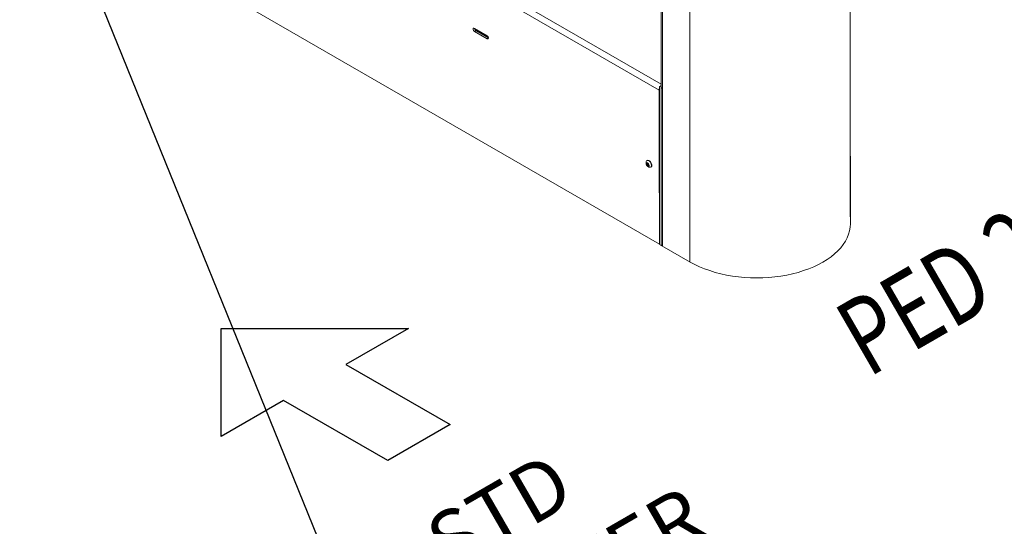
# Model space of a CAD drawing. Units: millimetres. Extents: x 12824 to 14300, y 4972 to 5158.
# Drawn here: x 13335 to 13369, y 4997 to 5015 of the extents above; entities that cross this region are included whole.
import ezdxf
from ezdxf.enums import TextEntityAlignment as Align

# ---------------------------------------------------------------- set-up
doc = ezdxf.new("R2010")
doc.units = ezdxf.units.MM
doc.header["$LTSCALE"] = 0.00125
doc.layers.add('Dimensions', color=1, linetype='Continuous')
doc.styles.add('ROMANS', font='arial.ttf')
doc.styles.add('style1', font='romans.shx')
doc.dimstyles.new('DIM', dxfattribs={"dimtxt": 2, "dimasz": 2, "dimexe": 1.25, "dimexo": 2, "dimtad": 0, "dimtih": 1, "dimtoh": 1, "dimdsep": 46, "dimtxsty": 'ROMANS', "dimcen": 2, "dimclrd": 1, "dimclre": 1, "dimclrt": 1, "dimadec": 0, "dimazin": 0, "dimtfac": 1, "dimtmove": 0, "dimatfit": 3, "dimfxl": 1, "dimarcsym": 0})

msp = doc.modelspace()

# ---------------------------------------------------------------- linework, layer by layer
at = {"color": 7, "linetype": 'Continuous', "lineweight": 15}
for p, q in [((13357.513, 5037.701), (13357.512, 5007.016)), ((13358.468, 5037.149), (13358.468, 5011.919)), ((13364.016, 5008.019), (13364.016, 5029.858)), ((13357.47, 5012.618), (13343.25, 5020.827)), ((13357.397, 5012.416), (13343.038, 5020.704)), ((13338.419, 5018.038), (13357.407, 5007.077)), ((13351.442, 5014.296), (13351, 5014.551)), ((13351.053, 5014.48), (13351, 5014.449)), ((13351, 5014.449), (13351.442, 5014.194)), ((13351.478, 5014.254), (13351.018, 5014.52)), ((13351.485, 5014.23), (13351.053, 5014.48)), ((13351.486, 5014.22), (13351.442, 5014.194)), ((13357.407, 5012.532), (13357.46, 5012.562)), ((13357.407, 5012.532), (13357.407, 5007.077)), ((13357.408, 5012.531), (13357.46, 5012.562)), ((13357.47, 5012.567), (13357.46, 5012.562)), ((13357.469, 5012.567), (13357.46, 5012.562)), ((13357.46, 5012.562), (13357.47, 5012.556)), ((13357.46, 5012.562), (13357.47, 5012.556)), ((13357.46, 5012.562), (13357.469, 5012.557)), ((13357.46, 5012.562), (13357.469, 5012.557)), ((13357.407, 5012.423), (13357.396, 5012.416)), ((13357.396, 5012.416), (13357.396, 5008.852)), ((13357.408, 5012.422), (13357.397, 5012.416)), ((13358.468, 5011.919), (13358.468, 5006.465)), ((13357.003, 5009.842), (13356.977, 5009.827)), ((13356.999, 5009.873), (13357.001, 5009.861)), ((13357.001, 5009.861), (13357.003, 5009.842)), ((13357.003, 5009.842), (13357.018, 5009.826)), ((13357.032, 5009.811), (13357.007, 5009.796)), ((13357.018, 5009.826), (13357.032, 5009.811)), ((13357.407, 5008.859), (13357.396, 5008.852)), ((13357.418, 5007.07), (13358.479, 5006.458))]:
    msp.add_line(p, q, dxfattribs=at)
at = {"color": 7, "linetype": 'Continuous', "lineweight": 15, "flags": 128}
for points in [[(13351, 5014.551), (13350.983, 5014.557), (13350.969, 5014.554), (13350.959, 5014.543), (13350.956, 5014.526), (13350.959, 5014.504), (13350.969, 5014.482), (13350.983, 5014.463), (13351, 5014.449)], [(13351.442, 5014.194), (13351.459, 5014.188), (13351.473, 5014.191), (13351.483, 5014.202), (13351.486, 5014.22), (13351.483, 5014.241), (13351.473, 5014.263), (13351.459, 5014.283), (13351.442, 5014.296)], [(13357.469, 5012.575), (13357.462, 5012.567), (13357.454, 5012.559)], [(13357.47, 5012.574), (13357.462, 5012.566), (13357.455, 5012.558)], [(13356.995, 5009.895), (13357.014, 5009.882), (13357.032, 5009.863), (13357.044, 5009.839), (13357.05, 5009.815), (13357.049, 5009.794), (13357.041, 5009.779), (13357.027, 5009.772), (13357.009, 5009.775), (13356.99, 5009.787), (13356.973, 5009.807), (13356.96, 5009.831), (13356.954, 5009.855), (13356.955, 5009.876), (13356.963, 5009.891), (13356.977, 5009.898), (13356.995, 5009.895)], [(13357.146, 5009.827), (13357.136, 5009.865), (13357.118, 5009.904), (13357.093, 5009.939), (13357.064, 5009.965), (13357.033, 5009.981), (13357.005, 5009.984), (13356.988, 5009.978)], [(13357.03, 5009.972), (13357.061, 5009.953), (13357.089, 5009.925), (13357.113, 5009.889), (13357.129, 5009.849), (13357.136, 5009.811), (13357.132, 5009.778), (13357.119, 5009.754), (13357.098, 5009.741), (13357.075, 5009.74)], [(13358.479, 5006.458), (13358.634, 5006.374), (13358.799, 5006.296), (13358.971, 5006.225), (13359.152, 5006.16), (13359.34, 5006.102), (13359.533, 5006.051), (13359.732, 5006.008), (13359.936, 5005.973), (13360.143, 5005.945), (13360.353, 5005.925), (13360.564, 5005.913), (13360.777, 5005.909), (13360.989, 5005.913), (13361.201, 5005.925), (13361.411, 5005.945), (13361.618, 5005.973), (13361.822, 5006.008), (13362.021, 5006.051), (13362.214, 5006.102), (13362.402, 5006.16), (13362.582, 5006.225), (13362.755, 5006.296), (13362.92, 5006.374), (13363.075, 5006.458), (13363.22, 5006.548), (13363.355, 5006.643), (13363.479, 5006.742), (13363.591, 5006.847), (13363.692, 5006.955), (13363.779, 5007.067), (13363.854, 5007.182), (13363.916, 5007.299), (13363.964, 5007.419), (13363.999, 5007.54), (13364.02, 5007.662), (13364.027, 5007.785)]]:
    msp.add_lwpolyline(points, dxfattribs=at)
at = {"color": 7, "linetype": 'Continuous', "lineweight": 15}
for centre, radius, start, end in [((13351.106, 5014.562), 0.0979, 189.4452, 237.0614), ((13357.545, 5012.539), 0.0753, 185.6948, 245.6253), ((13357.59, 5012.412), 0.193, 160.5032, 178.8815), ((13357.59, 5012.412), 0.193, 160.5032, 178.8815), ((13357.098, 5009.89), 0.152, 158.7516, 261.243), ((13357.004, 5009.927), 0.0516, 59.8713, 159.2433), ((13357.02, 5009.851), 0.0494, 163.0722, 209.8783), ((13356.989, 5009.859), 0.0178, 60.1245, 155.8202), ((13357.035, 5009.852), 0.0632, 204.0033, 243.5182), ((13356.97, 5009.817), 0.0632, 24.0033, 63.5182), ((13357.034, 5009.866), 0.034, 168.0637, 187.3779), ((13357.063, 5009.87), 0.0632, 188.0279, 223.843), ((13357.015, 5009.811), 0.0178, 240.1245, 335.8202), ((13357.048, 5009.853), 0.0404, 221.886, 249.4043), ((13356.984, 5009.818), 0.0494, 343.0722, 29.8783), ((13357.075, 5009.809), 0.0724, 307.3617, 14.2412), ((13357.543, 5007.085), 0.0753, 185.6948, 245.6253)]:
    msp.add_arc(centre, radius, start, end, dxfattribs=at)
for points in [[(13357.469, 5037.726), (13357.468, 5007.077)], [(13364.027, 5007.785), (13364.016, 5013.246)], [(13356.988, 5009.978), (13356.978, 5009.972)], [(13357.109, 5009.745), (13357.119, 5009.751)]]:
    msp.add_open_spline(points, degree=1, dxfattribs=at)
for points, knots in [([(13356.998, 5009.874), (13356.996, 5009.874), (13356.993, 5009.874), (13356.983, 5009.87), (13356.976, 5009.867), (13356.973, 5009.866)], [0, 0, 0, 0, 0.439105, 0.751358, 1, 1, 1, 1]), ([(13356.973, 5009.866), (13356.974, 5009.864), (13356.977, 5009.859), (13356.98, 5009.849), (13356.979, 5009.836), (13356.978, 5009.829), (13356.977, 5009.827)], [0, 0, 0, 0, 0.182416, 0.510634, 0.852412, 1, 1, 1, 1]), ([(13356.977, 5009.827), (13356.983, 5009.823), (13356.994, 5009.818), (13357.003, 5009.806), (13357.005, 5009.799), (13357.007, 5009.796)], [0, 0, 0, 0, 0.439105, 0.751358, 1, 1, 1, 1]), ([(13357.007, 5009.796), (13357.012, 5009.798), (13357.021, 5009.802), (13357.029, 5009.804), (13357.031, 5009.804), (13357.032, 5009.804)], [0, 0, 0, 0, 0.439105, 0.751358, 1, 1, 1, 1]), ([(13357.032, 5009.804), (13357.032, 5009.806), (13357.034, 5009.812), (13357.034, 5009.818), (13357.034, 5009.821)], [0, 0, 0, 0, 0.3867977, 1, 1, 1, 1])]:
    msp.add_open_spline(points, degree=3, knots=knots, dxfattribs=at)
at = {"layer": 'Dimensions'}
msp.add_lwpolyline([(13342.229, 5000.415), (13342.229, 5004.16), (13348.715, 5004.16), (13346.551, 5002.911), (13350.158, 5000.828), (13348, 4999.582), (13344.393, 5001.665)], close=True, dxfattribs=at)

# ---------------------------------------------------------------- texts
at = {"layer": 'Dimensions', "color": 1, "style": 'ROMANS', "oblique": 330, "width": 0.75}
msp.add_text('PED 2', height=2.6667, rotation=30, dxfattribs=at).set_placement((13367.153, 5005.425), align=Align.MIDDLE_CENTER)
at = {"layer": 'Dimensions', "color": 1, "insert": (13349.133, 4997.372), "char_height": 2, "width": 6.20641, "attachment_point": 1, "rotation": 30, "style": 'style1'}
msp.add_mtext('{STD\\PENTER}', dxfattribs=at)

# ---------------------------------------------------------------- leaders
at = {"layer": 'Dimensions'}
msp.add_leader([(13335.252, 5022.358), (13348.25, 4990.331)], dimstyle='DIM', override={"dimasz": 1.5}, dxfattribs=at)

doc.saveas('drawing.dxf')
